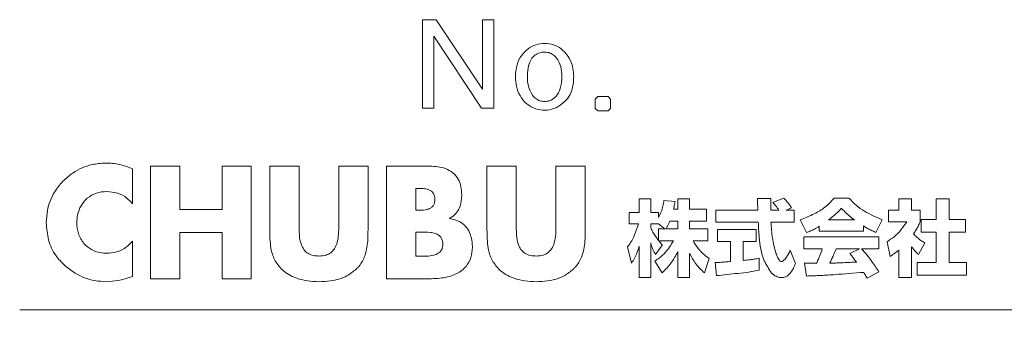
# Model space of a CAD drawing. Units: millimetres. Extents: x 125 to 3816, y 112 to 2263.
# Drawn here: x 2292 to 2322, y 1270 to 1279 of the extents above; entities that cross this region are included whole.
import ezdxf

# ---------------------------------------------------------------- set-up
doc = ezdxf.new("R2010")
doc.units = ezdxf.units.MM
doc.header["$LTSCALE"] = 8
doc.layers.add('SLD-0', color=179, linetype='Continuous')
doc.styles.add('SLDTEXTSTYLE0', font='TXT', dxfattribs={"width": 0.7, "bigfont": 'bigfont'})
doc.dimstyles.new('SLDDIMSTYLE0', dxfattribs={"dimtxt": 28, "dimasz": 32, "dimexe": 0, "dimexo": 0.0625, "dimgap": 7, "dimtad": 3, "dimdec": 0, "dimrnd": 1e-09, "dimzin": 12, "dimdsep": 46, "dimtxsty": 'SLDTEXTSTYLE0', "dimblk1": 'OPEN30', "dimblk2": 'OPEN30', "dimsah": 1, "dimcen": 0.09, "dimadec": 0, "dimazin": 3, "dimtfac": 1, "dimtdec": 0, "dimtofl": 0, "dimtmove": 0, "dimatfit": 3, "dimldrblk": 'OPEN30', "dimfxl": 1, "dimfrac": 2, "dimtolj": 1, "dimtzin": 12, "dimarcsym": 0})

# ---------------------------------------------------------------- blocks, each defined once
blk = doc.blocks.new('_OPEN30')
at = {"color": 0, "linetype": 'ByBlock', "lineweight": -2}
for p, q in [((-1, 0.267949), (0, 0)), ((0, 0), (-1, -0.267949)), ((0, 0), (-1, 0))]:
    blk.add_line(p, q, dxfattribs=at)
blk = doc.blocks.new('_D')
at = {"layer": 'SLD-0'}
for p, q in [((2424.881, 1267.986), (2424.881, 588.856)), ((1973.705, 758.48), (1973.705, 588.856)), ((1973.705, 596.856), (2424.881, 596.856))]:
    blk.add_line(p, q, dxfattribs=at)
at = {"layer": 'SLD-0', "xscale": 32, "yscale": 32, "rotation": 180}
blk.add_blockref('_OPEN30', (1973.705, 596.856), dxfattribs=at)
at = {"layer": 'SLD-0', "xscale": 32, "yscale": 32}
blk.add_blockref('_OPEN30', (2424.881, 596.856), dxfattribs=at)
at = {"layer": 'SLD-0', "insert": (2175.73, 632.95), "char_height": 28, "attachment_point": 1, "style": 'SLDTEXTSTYLE0'}
blk.add_mtext('451', dxfattribs=at)

msp = doc.modelspace()

# ---------------------------------------------------------------- linework, layer by layer
at = {"color": 7, "linetype": 'Continuous', "lineweight": 15}
for p, q in [((2304.55, 1279.339), (2304.965, 1279.339)), ((2304.55, 1276.635), (2304.55, 1279.339)), ((2304.965, 1279.339), (2306.387, 1277.224)), ((2306.387, 1277.224), (2306.387, 1279.339)), ((2306.387, 1279.339), (2306.736, 1279.339)), ((2306.736, 1279.339), (2306.736, 1276.635)), ((2306.352, 1276.635), (2304.895, 1278.839)), ((2304.895, 1278.839), (2304.895, 1276.635)), ((2309.832, 1276.917), (2309.906, 1276.991)), ((2309.832, 1276.63), (2309.832, 1276.917)), ((2309.906, 1276.991), (2310.231, 1276.991)), ((2310.231, 1276.991), (2310.301, 1276.917)), ((2310.301, 1276.917), (2310.301, 1276.63)), ((2304.895, 1276.635), (2304.55, 1276.635)), ((2306.736, 1276.635), (2306.352, 1276.635)), ((2309.906, 1276.561), (2309.832, 1276.63)), ((2310.231, 1276.561), (2309.906, 1276.561)), ((2310.301, 1276.63), (2310.231, 1276.561)), ((2295.684, 1274.791), (2295.684, 1273.719)), ((2296.236, 1274.873), (2297.131, 1274.873)), ((2296.236, 1271.433), (2296.236, 1274.873)), ((2297.131, 1274.873), (2297.131, 1273.545)), ((2298.422, 1273.545), (2298.422, 1274.873)), ((2298.422, 1274.873), (2299.316, 1274.873)), ((2299.316, 1274.873), (2299.316, 1271.433)), ((2299.882, 1274.873), (2300.776, 1274.873)), ((2299.882, 1272.939), (2299.882, 1274.873)), ((2300.776, 1274.873), (2300.776, 1273.061)), ((2301.99, 1273.061), (2301.99, 1274.873)), ((2301.99, 1274.873), (2302.885, 1274.873)), ((2302.885, 1274.873), (2302.885, 1272.939)), ((2303.451, 1274.873), (2304.729, 1274.873)), ((2303.451, 1271.433), (2303.451, 1274.873)), ((2306.522, 1274.873), (2307.416, 1274.873)), ((2306.522, 1272.939), (2306.522, 1274.873)), ((2307.416, 1274.873), (2307.416, 1273.061)), ((2308.631, 1273.061), (2308.631, 1274.873)), ((2308.631, 1274.873), (2309.525, 1274.873)), ((2309.525, 1274.873), (2309.525, 1272.939)), ((2304.346, 1274.189), (2304.41, 1274.189)), ((2304.346, 1273.522), (2304.346, 1274.189)), ((2311.177, 1273.455), (2311.177, 1273.873)), ((2311.177, 1273.873), (2311.527, 1273.873)), ((2311.527, 1273.873), (2311.527, 1273.455)), ((2311.931, 1273.825), (2312.273, 1273.794)), ((2312.355, 1273.553), (2312.355, 1273.873)), ((2312.355, 1273.873), (2312.717, 1273.873)), ((2312.717, 1273.873), (2312.717, 1273.553)), ((2314.789, 1273.879), (2315.196, 1273.879)), ((2315.259, 1273.761), (2315.586, 1273.894)), ((2317.133, 1273.894), (2317.584, 1273.894)), ((2319.116, 1273.876), (2319.501, 1273.876)), ((2319.116, 1273.526), (2319.116, 1273.876)), ((2319.501, 1273.876), (2319.501, 1273.526)), ((2320.255, 1273.873), (2320.651, 1273.873)), ((2320.255, 1273.244), (2320.255, 1273.873)), ((2320.651, 1273.873), (2320.651, 1273.244)), ((2297.131, 1273.545), (2298.422, 1273.545)), ((2304.446, 1273.522), (2304.346, 1273.522)), ((2310.867, 1273.104), (2310.867, 1273.455)), ((2310.867, 1273.455), (2311.177, 1273.455)), ((2311.527, 1273.455), (2311.768, 1273.455)), ((2311.768, 1273.455), (2311.768, 1273.297)), ((2312.222, 1273.553), (2312.355, 1273.553)), ((2312.717, 1273.553), (2313.232, 1273.553)), ((2313.232, 1273.553), (2313.232, 1273.193)), ((2313.515, 1273.526), (2314.802, 1273.526)), ((2313.515, 1273.158), (2313.515, 1273.526)), ((2315.196, 1273.526), (2315.444, 1273.526)), ((2315.832, 1273.596), (2315.67, 1273.526)), ((2315.67, 1273.526), (2315.909, 1273.526)), ((2315.909, 1273.526), (2315.909, 1273.158)), ((2318.796, 1273.17), (2318.796, 1273.526)), ((2318.796, 1273.526), (2319.116, 1273.526)), ((2319.501, 1273.526), (2319.76, 1273.526)), ((2319.76, 1273.526), (2319.76, 1273.167)), ((2305.372, 1273.276), (2305.372, 1273.267)), ((2312.114, 1273.193), (2312.355, 1273.193)), ((2312.355, 1273.193), (2312.355, 1272.952)), ((2313.232, 1273.193), (2312.717, 1273.193)), ((2312.717, 1273.193), (2312.717, 1272.952)), ((2314.814, 1273.158), (2313.515, 1273.158)), ((2315.909, 1273.158), (2315.203, 1273.158)), ((2316.292, 1272.84), (2316.1, 1273.226)), ((2317.752, 1273.229), (2316.965, 1273.229)), ((2318.605, 1273.231), (2318.407, 1272.848)), ((2319.352, 1273.17), (2318.796, 1273.17)), ((2319.798, 1272.853), (2319.798, 1273.244)), ((2319.798, 1273.244), (2320.255, 1273.244)), ((2320.651, 1273.244), (2321.144, 1273.244)), ((2321.144, 1273.244), (2321.144, 1272.853)), ((2298.422, 1272.842), (2297.131, 1272.842)), ((2297.131, 1272.842), (2297.131, 1271.433)), ((2298.422, 1271.433), (2298.422, 1272.842)), ((2304.346, 1272.856), (2304.436, 1272.856)), ((2304.346, 1272.117), (2304.346, 1272.856)), ((2311.149, 1273.104), (2310.867, 1273.104)), ((2311.527, 1273.104), (2311.761, 1273.104)), ((2311.527, 1272.992), (2311.527, 1273.104)), ((2311.761, 1273.104), (2311.956, 1272.952)), ((2311.768, 1272.952), (2311.768, 1272.599)), ((2311.956, 1272.952), (2311.768, 1272.952)), ((2312.355, 1272.952), (2311.986, 1272.952)), ((2312.717, 1272.952), (2313.271, 1272.952)), ((2313.271, 1272.952), (2313.271, 1272.589)), ((2313.563, 1272.937), (2314.751, 1272.937)), ((2313.563, 1272.569), (2313.563, 1272.937)), ((2314.751, 1272.937), (2314.751, 1272.569)), ((2316.678, 1272.888), (2316.678, 1273.033)), ((2318.029, 1272.888), (2316.678, 1272.888)), ((2318.029, 1273.043), (2318.029, 1272.888)), ((2320.255, 1272.853), (2319.798, 1272.853)), ((2320.255, 1271.924), (2320.255, 1272.853)), ((2321.144, 1272.853), (2320.651, 1272.853)), ((2320.651, 1272.853), (2320.651, 1271.924)), ((2295.684, 1272.574), (2295.684, 1271.501)), ((2311.527, 1272.528), (2311.527, 1271.47)), ((2312.222, 1272.589), (2311.773, 1272.589)), ((2313.271, 1272.589), (2312.821, 1272.589)), ((2313.967, 1272.569), (2313.563, 1272.569)), ((2313.967, 1271.957), (2313.967, 1272.569)), ((2314.751, 1272.569), (2314.355, 1272.569)), ((2314.355, 1272.569), (2314.355, 1271.99)), ((2316.206, 1272.345), (2316.206, 1272.71)), ((2316.206, 1272.71), (2318.496, 1272.71)), ((2318.496, 1272.71), (2318.496, 1272.345)), ((2318.847, 1272.112), (2318.75, 1272.561)), ((2319.905, 1272.528), (2319.715, 1272.168)), ((2310.938, 1271.909), (2310.819, 1272.409)), ((2311.177, 1271.47), (2311.177, 1272.431)), ((2311.89, 1272.462), (2311.672, 1272.173)), ((2312.355, 1271.47), (2312.355, 1272.264)), ((2315.789, 1272.302), (2315.952, 1271.896)), ((2316.772, 1272.345), (2316.206, 1272.345)), ((2317.196, 1272.345), (2317.909, 1272.345)), ((2317.909, 1272.345), (2317.61, 1272.203)), ((2318.496, 1272.345), (2317.97, 1272.345)), ((2319.116, 1271.467), (2319.116, 1272.315)), ((2319.501, 1272.411), (2319.501, 1271.467)), ((2304.46, 1272.117), (2304.346, 1272.117)), ((2311.875, 1271.612), (2311.651, 1271.97)), ((2312.717, 1272.206), (2312.717, 1271.47)), ((2313.317, 1272.046), (2313.167, 1271.617)), ((2313.536, 1271.526), (2313.492, 1271.924)), ((2314.84, 1272.056), (2314.845, 1271.696)), ((2319.674, 1271.538), (2319.674, 1271.924)), ((2319.674, 1271.924), (2320.255, 1271.924)), ((2320.651, 1271.924), (2321.182, 1271.924)), ((2321.182, 1271.924), (2321.182, 1271.538)), ((2316.285, 1271.515), (2316.224, 1271.909)), ((2318.503, 1271.64), (2318.138, 1271.447)), ((2297.131, 1271.433), (2296.236, 1271.433)), ((2299.316, 1271.433), (2298.422, 1271.433)), ((2304.829, 1271.433), (2303.451, 1271.433)), ((2311.527, 1271.47), (2311.177, 1271.47)), ((2312.717, 1271.47), (2312.355, 1271.47)), ((2319.501, 1271.467), (2319.116, 1271.467)), ((2321.182, 1271.538), (2319.674, 1271.538)), ((2292.238, 1270.486), (2360.238, 1270.486))]:
    msp.add_line(p, q, dxfattribs=at)
for points, knots in [([(2307.678, 1278.362), (2307.746, 1278.423), (2307.882, 1278.543), (2308.15, 1278.618), (2308.422, 1278.619), (2308.688, 1278.539), (2308.823, 1278.419), (2308.89, 1278.359)], [0, 0, 0, 0, 0.200189, 0.400138, 0.602412, 0.800302, 1, 1, 1, 1]), ([(2307.669, 1276.836), (2307.604, 1276.917), (2307.474, 1277.079), (2307.385, 1277.446), (2307.388, 1277.826), (2307.507, 1278.164), (2307.628, 1278.305), (2307.678, 1278.362)], [0, 0, 0, 0, 0.185562, 0.3706694, 0.6665492, 0.8633867, 1, 1, 1, 1]), ([(2307.926, 1278.2), (2307.967, 1278.236), (2308.05, 1278.309), (2308.212, 1278.354), (2308.372, 1278.353), (2308.516, 1278.297), (2308.605, 1278.221), (2308.647, 1278.17), (2308.658, 1278.157)], [0, 0, 0, 0, 0.196695, 0.39333, 0.587816, 0.762393, 0.937226, 1, 1, 1, 1]), ([(2308.89, 1278.359), (2308.941, 1278.297), (2309.064, 1278.149), (2309.159, 1277.882), (2309.169, 1277.687), (2309.173, 1277.603)], [0, 0, 0, 0, 0.289775, 0.696326, 1, 1, 1, 1]), ([(2307.91, 1277.037), (2307.864, 1277.125), (2307.755, 1277.335), (2307.751, 1277.675), (2307.791, 1277.967), (2307.865, 1278.129), (2307.916, 1278.188), (2307.926, 1278.2)], [0, 0, 0, 0, 0.239869, 0.575117, 0.808259, 0.962922, 1, 1, 1, 1]), ([(2308.658, 1278.157), (2308.692, 1278.102), (2308.781, 1277.958), (2308.806, 1277.759), (2308.809, 1277.63), (2308.809, 1277.603)], [0, 0, 0, 0, 0.333959, 0.861182, 1, 1, 1, 1]), ([(2308.809, 1277.603), (2308.807, 1277.535), (2308.803, 1277.415), (2308.764, 1277.23), (2308.708, 1277.099), (2308.653, 1277.032), (2308.642, 1277.018)], [0, 0, 0, 0, 0.329251, 0.581251, 0.913912, 1, 1, 1, 1]), ([(2309.173, 1277.603), (2309.17, 1277.524), (2309.165, 1277.384), (2309.113, 1277.158), (2309.04, 1276.998), (2308.969, 1276.913), (2308.956, 1276.898)], [0, 0, 0, 0, 0.313978, 0.559908, 0.920497, 1, 1, 1, 1]), ([(2308.642, 1277.018), (2308.603, 1276.978), (2308.524, 1276.896), (2308.366, 1276.841), (2308.211, 1276.842), (2308.068, 1276.883), (2307.969, 1276.959), (2307.925, 1277.018), (2307.91, 1277.037)], [0, 0, 0, 0, 0.198453, 0.397623, 0.569545, 0.740652, 0.913191, 1, 1, 1, 1]), ([(2308.956, 1276.898), (2308.856, 1276.805), (2308.685, 1276.647), (2308.365, 1276.565), (2308.075, 1276.584), (2307.834, 1276.687), (2307.714, 1276.795), (2307.669, 1276.836)], [0, 0, 0, 0, 0.279312, 0.473008, 0.666507, 0.874596, 1, 1, 1, 1]), ([(2293.558, 1274.408), (2293.656, 1274.496), (2293.915, 1274.727), (2294.376, 1274.927), (2294.729, 1274.954), (2294.867, 1274.964)], [0, 0, 0, 0, 0.272656, 0.714061, 1, 1, 1, 1]), ([(2294.867, 1274.964), (2294.938, 1274.962), (2295.081, 1274.957), (2295.358, 1274.911), (2295.554, 1274.839), (2295.684, 1274.791)], [0, 0, 0, 0, 0.2539292, 0.5080639, 1, 1, 1, 1]), ([(2304.729, 1274.873), (2304.885, 1274.865), (2305.129, 1274.853), (2305.436, 1274.717), (2305.618, 1274.536), (2305.734, 1274.28), (2305.745, 1274.091), (2305.751, 1273.979)], [0, 0, 0, 0, 0.300583, 0.467703, 0.637213, 0.784277, 1, 1, 1, 1]), ([(2293.051, 1273.148), (2293.058, 1273.27), (2293.078, 1273.593), (2293.247, 1274.04), (2293.467, 1274.301), (2293.558, 1274.408)], [0, 0, 0, 0, 0.263553, 0.69851, 1, 1, 1, 1]), ([(2294.899, 1274.097), (2294.792, 1274.088), (2294.577, 1274.069), (2294.299, 1273.906), (2294.103, 1273.668), (2293.998, 1273.405), (2293.987, 1273.225), (2293.982, 1273.144)], [0, 0, 0, 0, 0.2168466, 0.434896, 0.6344536, 0.8361901, 1, 1, 1, 1]), ([(2295.684, 1273.719), (2295.63, 1273.78), (2295.505, 1273.922), (2295.23, 1274.066), (2295.011, 1274.087), (2294.899, 1274.097)], [0, 0, 0, 0, 0.271941, 0.6265, 1, 1, 1, 1]), ([(2304.41, 1274.189), (2304.479, 1274.188), (2304.598, 1274.187), (2304.746, 1274.153), (2304.843, 1274.095), (2304.899, 1274.022), (2304.925, 1273.939), (2304.928, 1273.883), (2304.929, 1273.856)], [0, 0, 0, 0, 0.294364, 0.504336, 0.634534, 0.766389, 0.883457, 1, 1, 1, 1]), ([(2304.929, 1273.856), (2304.927, 1273.817), (2304.923, 1273.749), (2304.88, 1273.659), (2304.807, 1273.59), (2304.661, 1273.528), (2304.534, 1273.525), (2304.446, 1273.522)], [0, 0, 0, 0, 0.171061, 0.30337, 0.435321, 0.610499, 1, 1, 1, 1]), ([(2305.751, 1273.979), (2305.744, 1273.867), (2305.733, 1273.683), (2305.611, 1273.453), (2305.482, 1273.336), (2305.396, 1273.289), (2305.372, 1273.276)], [0, 0, 0, 0, 0.393541, 0.649789, 0.905241, 1, 1, 1, 1]), ([(2311.768, 1273.297), (2311.796, 1273.357), (2311.85, 1273.47), (2311.901, 1273.648), (2311.921, 1273.766), (2311.931, 1273.825)], [0, 0, 0, 0, 0.356198, 0.676042, 1, 1, 1, 1]), ([(2312.273, 1273.794), (2312.268, 1273.766), (2312.256, 1273.711), (2312.24, 1273.631), (2312.228, 1273.579), (2312.222, 1273.553)], [0, 0, 0, 0, 0.354693, 0.677359, 1, 1, 1, 1]), ([(2314.792, 1273.79), (2314.792, 1273.801), (2314.792, 1273.822), (2314.791, 1273.851), (2314.79, 1273.87), (2314.789, 1273.879)], [0, 0, 0, 0, 0.389786, 0.694817, 1, 1, 1, 1]), ([(2314.802, 1273.526), (2314.801, 1273.548), (2314.798, 1273.603), (2314.796, 1273.691), (2314.793, 1273.757), (2314.792, 1273.79)], [0, 0, 0, 0, 0.249975, 0.624987, 1, 1, 1, 1]), ([(2315.196, 1273.879), (2315.195, 1273.828), (2315.194, 1273.745), (2315.193, 1273.627), (2315.195, 1273.56), (2315.196, 1273.526)], [0, 0, 0, 0, 0.426001, 0.712932, 1, 1, 1, 1]), ([(2315.444, 1273.526), (2315.428, 1273.55), (2315.395, 1273.598), (2315.337, 1273.679), (2315.288, 1273.731), (2315.259, 1273.761)], [0, 0, 0, 0, 0.290588, 0.581097, 1, 1, 1, 1]), ([(2315.586, 1273.894), (2315.61, 1273.873), (2315.67, 1273.82), (2315.746, 1273.715), (2315.803, 1273.636), (2315.832, 1273.596)], [0, 0, 0, 0, 0.243037, 0.62082, 1, 1, 1, 1]), ([(2316.1, 1273.226), (2316.243, 1273.286), (2316.503, 1273.395), (2316.869, 1273.6), (2317.044, 1273.794), (2317.133, 1273.894)], [0, 0, 0, 0, 0.37536, 0.680144, 1, 1, 1, 1]), ([(2317.584, 1273.894), (2317.657, 1273.818), (2317.802, 1273.667), (2318.138, 1273.43), (2318.42, 1273.31), (2318.605, 1273.231)], [0, 0, 0, 0, 0.25547, 0.510016, 1, 1, 1, 1]), ([(2316.965, 1273.229), (2317.024, 1273.275), (2317.123, 1273.352), (2317.256, 1273.469), (2317.322, 1273.547), (2317.356, 1273.586)], [0, 0, 0, 0, 0.421765, 0.709427, 1, 1, 1, 1]), ([(2317.356, 1273.586), (2317.379, 1273.561), (2317.451, 1273.483), (2317.582, 1273.361), (2317.695, 1273.273), (2317.752, 1273.229)], [0, 0, 0, 0, 0.193271, 0.595599, 1, 1, 1, 1]), ([(2293.603, 1271.848), (2293.513, 1271.94), (2293.3, 1272.159), (2293.089, 1272.612), (2293.064, 1272.969), (2293.051, 1273.148)], [0, 0, 0, 0, 0.264639, 0.629962, 1, 1, 1, 1]), ([(2293.982, 1273.144), (2293.991, 1273.03), (2294.01, 1272.802), (2294.178, 1272.51), (2294.419, 1272.315), (2294.672, 1272.222), (2294.839, 1272.212), (2294.913, 1272.208)], [0, 0, 0, 0, 0.230535, 0.462232, 0.660433, 0.850457, 1, 1, 1, 1]), ([(2305.372, 1273.267), (2305.483, 1273.244), (2305.668, 1273.205), (2305.88, 1273.04), (2306.016, 1272.822), (2306.069, 1272.595), (2306.074, 1272.441), (2306.075, 1272.391)], [0, 0, 0, 0, 0.269266, 0.448827, 0.629286, 0.878439, 1, 1, 1, 1]), ([(2311.986, 1272.952), (2312.002, 1272.975), (2312.032, 1273.022), (2312.074, 1273.103), (2312.099, 1273.161), (2312.114, 1273.193)], [0, 0, 0, 0, 0.307686, 0.615586, 1, 1, 1, 1]), ([(2315.223, 1271.607), (2315.14, 1271.729), (2314.919, 1272.055), (2314.84, 1272.61), (2314.822, 1273.006), (2314.814, 1273.158)], [0, 0, 0, 0, 0.269192, 0.718566, 1, 1, 1, 1]), ([(2315.203, 1273.158), (2315.208, 1273.078), (2315.217, 1272.917), (2315.251, 1272.598), (2315.314, 1272.367), (2315.355, 1272.213)], [0, 0, 0, 0, 0.251437, 0.50296, 1, 1, 1, 1]), ([(2318.75, 1272.561), (2318.824, 1272.61), (2318.978, 1272.715), (2319.187, 1272.917), (2319.296, 1273.085), (2319.352, 1273.17)], [0, 0, 0, 0, 0.307419, 0.647925, 1, 1, 1, 1]), ([(2319.76, 1273.167), (2319.74, 1273.122), (2319.703, 1273.035), (2319.634, 1272.913), (2319.585, 1272.839), (2319.56, 1272.802)], [0, 0, 0, 0, 0.358871, 0.678818, 1, 1, 1, 1]), ([(2300.243, 1271.725), (2300.164, 1271.818), (2300.007, 1272.004), (2299.887, 1272.433), (2299.884, 1272.746), (2299.882, 1272.939)], [0, 0, 0, 0, 0.278385, 0.556583, 1, 1, 1, 1]), ([(2300.776, 1273.061), (2300.778, 1272.937), (2300.78, 1272.725), (2300.838, 1272.461), (2300.94, 1272.287), (2301.079, 1272.178), (2301.236, 1272.132), (2301.341, 1272.128), (2301.384, 1272.126)], [0, 0, 0, 0, 0.291805, 0.495318, 0.62524, 0.755498, 0.899046, 1, 1, 1, 1]), ([(2301.384, 1272.126), (2301.458, 1272.131), (2301.585, 1272.138), (2301.752, 1272.218), (2301.875, 1272.349), (2301.989, 1272.633), (2301.99, 1272.882), (2301.99, 1273.061)], [0, 0, 0, 0, 0.171622, 0.296765, 0.422889, 0.583181, 1, 1, 1, 1]), ([(2302.885, 1272.939), (2302.884, 1272.819), (2302.883, 1272.535), (2302.814, 1272.128), (2302.649, 1271.851), (2302.544, 1271.745), (2302.524, 1271.725)], [0, 0, 0, 0, 0.275012, 0.657204, 0.93499, 1, 1, 1, 1]), ([(2304.436, 1272.856), (2304.559, 1272.859), (2304.728, 1272.864), (2304.94, 1272.823), (2305.055, 1272.767), (2305.128, 1272.682), (2305.166, 1272.587), (2305.169, 1272.519), (2305.171, 1272.482)], [0, 0, 0, 0, 0.387949, 0.534062, 0.682219, 0.782925, 0.883822, 1, 1, 1, 1]), ([(2306.882, 1271.725), (2306.804, 1271.818), (2306.646, 1272.004), (2306.527, 1272.433), (2306.524, 1272.746), (2306.522, 1272.939)], [0, 0, 0, 0, 0.278217, 0.556316, 1, 1, 1, 1]), ([(2307.416, 1273.061), (2307.418, 1272.936), (2307.42, 1272.725), (2307.478, 1272.461), (2307.579, 1272.287), (2307.718, 1272.178), (2307.875, 1272.132), (2307.98, 1272.128), (2308.024, 1272.126)], [0, 0, 0, 0, 0.292409, 0.494938, 0.62483, 0.755, 0.898423, 1, 1, 1, 1]), ([(2308.024, 1272.126), (2308.097, 1272.131), (2308.225, 1272.138), (2308.392, 1272.218), (2308.515, 1272.349), (2308.629, 1272.633), (2308.63, 1272.882), (2308.631, 1273.061)], [0, 0, 0, 0, 0.171925, 0.297158, 0.423417, 0.583985, 1, 1, 1, 1]), ([(2309.525, 1272.939), (2309.524, 1272.82), (2309.523, 1272.535), (2309.454, 1272.128), (2309.288, 1271.851), (2309.184, 1271.745), (2309.165, 1271.725)], [0, 0, 0, 0, 0.2747756, 0.6573643, 0.935463, 1, 1, 1, 1]), ([(2310.819, 1272.409), (2310.85, 1272.45), (2310.935, 1272.561), (2311.052, 1272.794), (2311.114, 1272.991), (2311.149, 1273.104)], [0, 0, 0, 0, 0.199129, 0.543182, 1, 1, 1, 1]), ([(2311.768, 1272.599), (2311.736, 1272.643), (2311.673, 1272.726), (2311.59, 1272.857), (2311.548, 1272.947), (2311.527, 1272.992)], [0, 0, 0, 0, 0.354471, 0.675634, 1, 1, 1, 1]), ([(2316.678, 1273.033), (2316.629, 1273.004), (2316.543, 1272.953), (2316.414, 1272.889), (2316.333, 1272.856), (2316.292, 1272.84)], [0, 0, 0, 0, 0.394995, 0.697042, 1, 1, 1, 1]), ([(2318.407, 1272.848), (2318.359, 1272.869), (2318.27, 1272.908), (2318.145, 1272.974), (2318.067, 1273.02), (2318.029, 1273.043)], [0, 0, 0, 0, 0.366479, 0.68277, 1, 1, 1, 1]), ([(2294.913, 1272.208), (2294.994, 1272.215), (2295.192, 1272.231), (2295.467, 1272.356), (2295.617, 1272.507), (2295.684, 1272.574)], [0, 0, 0, 0, 0.2761705, 0.6780322, 1, 1, 1, 1]), ([(2311.672, 1272.173), (2311.646, 1272.222), (2311.606, 1272.297), (2311.555, 1272.415), (2311.538, 1272.485), (2311.527, 1272.528)], [0, 0, 0, 0, 0.438305, 0.6576784, 1, 1, 1, 1]), ([(2311.651, 1271.97), (2311.695, 1272), (2311.814, 1272.079), (2312.023, 1272.275), (2312.147, 1272.47), (2312.222, 1272.589)], [0, 0, 0, 0, 0.18813, 0.504303, 1, 1, 1, 1]), ([(2311.773, 1272.589), (2311.786, 1272.573), (2311.811, 1272.543), (2311.85, 1272.5), (2311.877, 1272.474), (2311.89, 1272.462)], [0, 0, 0, 0, 0.351935, 0.675569, 1, 1, 1, 1]), ([(2312.821, 1272.589), (2312.871, 1272.51), (2312.961, 1272.366), (2313.129, 1272.182), (2313.254, 1272.092), (2313.317, 1272.046)], [0, 0, 0, 0, 0.378296, 0.68565, 1, 1, 1, 1]), ([(2319.56, 1272.802), (2319.596, 1272.765), (2319.665, 1272.693), (2319.781, 1272.601), (2319.863, 1272.552), (2319.905, 1272.528)], [0, 0, 0, 0, 0.352499, 0.674442, 1, 1, 1, 1]), ([(2305.171, 1272.482), (2305.169, 1272.444), (2305.164, 1272.369), (2305.112, 1272.272), (2305.02, 1272.194), (2304.804, 1272.112), (2304.606, 1272.115), (2304.46, 1272.117)], [0, 0, 0, 0, 0.123621, 0.247913, 0.352482, 0.518707, 1, 1, 1, 1]), ([(2306.075, 1272.391), (2306.068, 1272.287), (2306.053, 1272.078), (2305.906, 1271.81), (2305.655, 1271.599), (2305.29, 1271.457), (2304.994, 1271.441), (2304.829, 1271.433)], [0, 0, 0, 0, 0.1749725, 0.3506993, 0.4998349, 0.7223657, 1, 1, 1, 1]), ([(2311.177, 1272.431), (2311.154, 1272.36), (2311.114, 1272.232), (2311.034, 1272.057), (2310.97, 1271.958), (2310.938, 1271.909)], [0, 0, 0, 0, 0.390051, 0.693282, 1, 1, 1, 1]), ([(2312.355, 1272.264), (2312.324, 1272.202), (2312.262, 1272.079), (2312.112, 1271.852), (2311.969, 1271.707), (2311.875, 1271.612)], [0, 0, 0, 0, 0.254232, 0.508072, 1, 1, 1, 1]), ([(2315.523, 1271.957), (2315.53, 1271.958), (2315.551, 1271.961), (2315.609, 1272.001), (2315.703, 1272.109), (2315.756, 1272.227), (2315.789, 1272.302)], [0, 0, 0, 0, 0.049798, 0.14172, 0.45582, 1, 1, 1, 1]), ([(2316.597, 1271.909), (2316.615, 1271.948), (2316.651, 1272.026), (2316.712, 1272.171), (2316.749, 1272.279), (2316.772, 1272.345)], [0, 0, 0, 0, 0.275097, 0.550353, 1, 1, 1, 1]), ([(2316.998, 1271.911), (2317.018, 1271.952), (2317.058, 1272.033), (2317.125, 1272.178), (2317.169, 1272.283), (2317.196, 1272.345)], [0, 0, 0, 0, 0.284803, 0.569716, 1, 1, 1, 1]), ([(2317.97, 1272.345), (2318.024, 1272.285), (2318.132, 1272.164), (2318.314, 1271.931), (2318.43, 1271.751), (2318.503, 1271.64)], [0, 0, 0, 0, 0.274549, 0.5493305, 1, 1, 1, 1]), ([(2319.116, 1272.315), (2319.09, 1272.293), (2319.038, 1272.25), (2318.949, 1272.182), (2318.884, 1272.137), (2318.847, 1272.112)], [0, 0, 0, 0, 0.299942, 0.599748, 1, 1, 1, 1]), ([(2319.715, 1272.168), (2319.689, 1272.192), (2319.638, 1272.241), (2319.566, 1272.322), (2319.523, 1272.382), (2319.501, 1272.411)], [0, 0, 0, 0, 0.32176, 0.65969, 1, 1, 1, 1]), ([(2313.167, 1271.617), (2313.119, 1271.658), (2313.023, 1271.74), (2312.862, 1271.933), (2312.775, 1272.097), (2312.717, 1272.206)], [0, 0, 0, 0, 0.253725, 0.507859, 1, 1, 1, 1]), ([(2313.492, 1271.924), (2313.504, 1271.924), (2313.528, 1271.926), (2313.563, 1271.927), (2313.587, 1271.928), (2313.599, 1271.929)], [0, 0, 0, 0, 0.333362, 0.666678, 1, 1, 1, 1]), ([(2313.599, 1271.929), (2313.63, 1271.931), (2313.706, 1271.937), (2313.829, 1271.947), (2313.921, 1271.954), (2313.967, 1271.957)], [0, 0, 0, 0, 0.249979, 0.624975, 1, 1, 1, 1]), ([(2314.355, 1271.99), (2314.426, 1271.997), (2314.542, 1272.009), (2314.704, 1272.031), (2314.795, 1272.048), (2314.84, 1272.056)], [0, 0, 0, 0, 0.434875, 0.717258, 1, 1, 1, 1]), ([(2315.355, 1272.213), (2315.372, 1272.166), (2315.398, 1272.095), (2315.441, 1272.019), (2315.473, 1271.981), (2315.496, 1271.962), (2315.514, 1271.957), (2315.522, 1271.957), (2315.523, 1271.957)], [0, 0, 0, 0, 0.467412, 0.713921, 0.823044, 0.932748, 0.98847, 1, 1, 1, 1]), ([(2317.247, 1271.914), (2317.226, 1271.913), (2317.174, 1271.911), (2317.091, 1271.912), (2317.029, 1271.911), (2316.998, 1271.911)], [0, 0, 0, 0, 0.249759, 0.624881, 1, 1, 1, 1]), ([(2317.818, 1271.939), (2317.77, 1271.937), (2317.651, 1271.933), (2317.461, 1271.924), (2317.318, 1271.917), (2317.247, 1271.914)], [0, 0, 0, 0, 0.249969, 0.624982, 1, 1, 1, 1]), ([(2317.61, 1272.203), (2317.637, 1272.17), (2317.686, 1272.111), (2317.755, 1272.023), (2317.797, 1271.967), (2317.818, 1271.939)], [0, 0, 0, 0, 0.375101, 0.68748, 1, 1, 1, 1]), ([(2294.895, 1271.341), (2294.773, 1271.348), (2294.438, 1271.368), (2293.983, 1271.543), (2293.709, 1271.762), (2293.603, 1271.848)], [0, 0, 0, 0, 0.25835, 0.711225, 1, 1, 1, 1]), ([(2301.384, 1271.341), (2301.269, 1271.345), (2301.051, 1271.354), (2300.682, 1271.44), (2300.408, 1271.572), (2300.267, 1271.703), (2300.243, 1271.725)], [0, 0, 0, 0, 0.278916, 0.531426, 0.921309, 1, 1, 1, 1]), ([(2302.524, 1271.725), (2302.433, 1271.652), (2302.203, 1271.469), (2301.794, 1271.36), (2301.501, 1271.346), (2301.384, 1271.341)], [0, 0, 0, 0, 0.282723, 0.713972, 1, 1, 1, 1]), ([(2308.024, 1271.341), (2307.909, 1271.345), (2307.691, 1271.354), (2307.322, 1271.44), (2307.047, 1271.572), (2306.906, 1271.703), (2306.882, 1271.725)], [0, 0, 0, 0, 0.278739, 0.531742, 0.922115, 1, 1, 1, 1]), ([(2309.165, 1271.725), (2309.073, 1271.652), (2308.843, 1271.469), (2308.434, 1271.36), (2308.141, 1271.346), (2308.024, 1271.341)], [0, 0, 0, 0, 0.282168, 0.713446, 1, 1, 1, 1]), ([(2314.845, 1271.696), (2314.737, 1271.675), (2314.522, 1271.633), (2314.084, 1271.584), (2313.755, 1271.549), (2313.536, 1271.526)], [0, 0, 0, 0, 0.249218, 0.498387, 1, 1, 1, 1]), ([(2315.952, 1271.896), (2315.932, 1271.846), (2315.885, 1271.729), (2315.793, 1271.589), (2315.675, 1271.494), (2315.59, 1271.466), (2315.542, 1271.465), (2315.533, 1271.465)], [0, 0, 0, 0, 0.254597, 0.593195, 0.774517, 0.956972, 1, 1, 1, 1]), ([(2316.224, 1271.909), (2316.237, 1271.908), (2316.257, 1271.907), (2316.287, 1271.907), (2316.304, 1271.907), (2316.312, 1271.907)], [0, 0, 0, 0, 0.4210112, 0.7104989, 1, 1, 1, 1]), ([(2318.034, 1271.627), (2317.743, 1271.603), (2317.306, 1271.568), (2316.723, 1271.529), (2316.431, 1271.52), (2316.285, 1271.515)], [0, 0, 0, 0, 0.499807, 0.749806, 1, 1, 1, 1]), ([(2316.312, 1271.907), (2316.336, 1271.907), (2316.395, 1271.907), (2316.49, 1271.908), (2316.561, 1271.908), (2316.597, 1271.909)], [0, 0, 0, 0, 0.2500113, 0.6249951, 1, 1, 1, 1]), ([(2318.138, 1271.447), (2318.127, 1271.467), (2318.105, 1271.508), (2318.07, 1271.568), (2318.046, 1271.607), (2318.034, 1271.627)], [0, 0, 0, 0, 0.333173, 0.666567, 1, 1, 1, 1]), ([(2295.684, 1271.501), (2295.611, 1271.478), (2295.465, 1271.433), (2295.204, 1271.361), (2295.011, 1271.348), (2294.895, 1271.341)], [0, 0, 0, 0, 0.283969, 0.568064, 1, 1, 1, 1]), ([(2315.533, 1271.465), (2315.499, 1271.468), (2315.413, 1271.476), (2315.305, 1271.529), (2315.245, 1271.586), (2315.223, 1271.607)], [0, 0, 0, 0, 0.294875, 0.737049, 1, 1, 1, 1])]:
    msp.add_open_spline(points, degree=3, knots=knots, dxfattribs=at)

# ---------------------------------------------------------------- dimensions: what is measured, and where the dimension line sits
at = {"layer": 'SLD-0'}
dim = msp.add_linear_dim(base=(2424.881, 596.856), p1=(1973.705, 766.48), p2=(2424.881, 1275.986), dimstyle='SLDDIMSTYLE0', dxfattribs=at)
dim.commit()
dim.dimension.update_dxf_attribs({"geometry": '_D', "text_midpoint": (2200.171, 596.856), "dimtype": 160})

doc.saveas('drawing.dxf')
